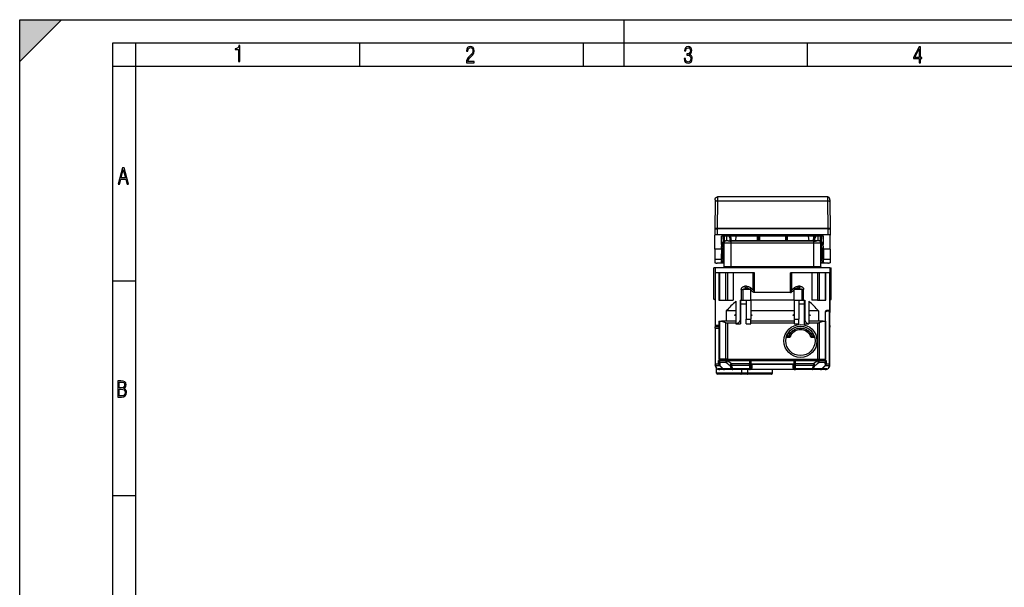
# Model space of a CAD drawing. Extents: x 0 to 420, y 0 to 297.
# Drawn here: x 0 to 212, y 175 to 297 of the extents above; entities that cross this region are included whole.
import ezdxf

# ---------------------------------------------------------------- set-up
doc = ezdxf.new("R2010")
doc.units = 0
doc.layers.get('0').update_dxf_attribs({"linetype": 'CONTINUOUS'})

msp = doc.modelspace()

# ---------------------------------------------------------------- linework, layer by layer
at = {"color": 7}
for p, q in [((0, 0), (0, 297)), ((0, 297), (420, 297)), ((0, 288), (9, 297)), ((0, 0), (0, 297)), ((0, 297), (420, 297)), ((0, 288), (0, 297)), ((0, 297), (9, 297)), ((130, 287), (130, 297)), ((20.000401, 4.99976), (20.000401, 292)), ((20.000401, 292), (415, 292)), ((25.000401, 287), (25.000401, 292)), ((73.125504, 287), (73.125504, 292)), ((121.250999, 287), (121.250999, 292)), ((169.376007, 287), (169.376007, 292)), ((20.000401, 287), (25.000401, 287)), ((25.000401, 9.99976), (25.000401, 287)), ((25.000401, 287), (410, 287)), ((150.036102, 258.870667), (150.03009, 258.016815)), ((173.669296, 258.870667), (150.036102, 258.870667)), ((173.669296, 258.870667), (173.675308, 258.016815)), ((149.530106, 257.805756), (149.477829, 252.011276)), ((149.534515, 258.255951), (149.530106, 257.805756)), ((150.03009, 258.016815), (149.977798, 252.088196)), ((150.03009, 258.016815), (173.675308, 258.016815)), ((173.675308, 258.016815), (173.7276, 252.088196)), ((174.170883, 258.255951), (174.175293, 257.805756)), ((174.175293, 257.805756), (174.227585, 252.011276)), ((149.477707, 251.997192), (149.477829, 252.011276)), ((149.477707, 251.997177), (149.477707, 250.63707)), ((149.977707, 251.977509), (149.977798, 251.989502)), ((149.977707, 251.977509), (149.977707, 250.75351)), ((173.7276, 252.088196), (149.977798, 252.088196)), ((149.977798, 252.088196), (149.977798, 251.989502)), ((173.7276, 251.989502), (149.977798, 251.989502)), ((173.7276, 252.088196), (173.7276, 251.989502)), ((173.727707, 251.977509), (173.7276, 251.989502)), ((173.727707, 251.977509), (173.727707, 250.75351)), ((174.227707, 251.99707), (174.227585, 252.011276)), ((174.227707, 251.99704), (174.227707, 250.63707)), ((149.477707, 247.643738), (149.477707, 250.63707)), ((173.727707, 250.75351), (149.977707, 250.75351)), ((150.894318, 249.111511), (150.933594, 250.442749)), ((150.894318, 249.111511), (150.909149, 250.421204)), ((172.595657, 250.46637), (151.109741, 250.46637)), ((151.302673, 249.849747), (151.527695, 250.32724)), ((151.302704, 249.111511), (151.302704, 250.46637)), ((151.527695, 249.219131), (151.527695, 250.466354)), ((152.027695, 249.45517), (152.027695, 250.466019)), ((152.441055, 250.46608), (152.727707, 249.952454)), ((152.567825, 250.466125), (152.752792, 250.145752)), ((152.727707, 249.952454), (152.753082, 249.955887)), ((152.727707, 249.414322), (152.727707, 249.952454)), ((152.752701, 249.412445), (152.752701, 250.46637)), ((153.021469, 249.404953), (152.929962, 250.46637)), ((153.983932, 249.404953), (154.075439, 250.46637)), ((158.652695, 249.404953), (158.652695, 250.46637)), ((158.852707, 250.46637), (158.852707, 249.404953)), ((159.052704, 250.46637), (159.052704, 249.404953)), ((164.652695, 250.46637), (164.652695, 249.404953)), ((164.852707, 250.46637), (164.852707, 249.404953)), ((165.052704, 249.404953), (165.052704, 250.46637)), ((169.721466, 249.404953), (169.629959, 250.46637)), ((170.683929, 249.404953), (170.775436, 250.46637)), ((170.952301, 249.955887), (170.977707, 249.952454)), ((170.952606, 250.145752), (171.137573, 250.466125)), ((170.952698, 249.412445), (170.952698, 250.46637)), ((170.977707, 249.952454), (171.264359, 250.46608)), ((170.977707, 249.414322), (170.977707, 249.952454)), ((171.677704, 249.45517), (171.677704, 250.466019)), ((172.177704, 249.219131), (172.177704, 250.466354)), ((172.402679, 249.849838), (172.177704, 250.32724)), ((172.402695, 249.111511), (172.402695, 250.46637)), ((172.811081, 249.111511), (172.771805, 250.442734)), ((172.811081, 249.111511), (172.796249, 250.421204)), ((174.227707, 247.643738), (174.227707, 250.63707)), ((150.877701, 247.643738), (150.881287, 247.959869)), ((150.881287, 245.315582), (150.961853, 248.045898)), ((150.899506, 247.959869), (150.881287, 247.959869)), ((150.888947, 248.637299), (150.900131, 249.016006)), ((150.888947, 248.637299), (150.893234, 249.016006)), ((150.936401, 248.637299), (150.888947, 248.637299)), ((151.302704, 249.016006), (150.893234, 249.016006)), ((151.302704, 249.111511), (150.894318, 249.111511)), ((150.899506, 247.959869), (151.049393, 249.016006)), ((150.899506, 245.315582), (151.377701, 248.684982)), ((150.899506, 247.959869), (150.936401, 248.637299)), ((150.936401, 248.637299), (150.990143, 249.016006)), ((150.936401, 245.157974), (151.377701, 248.267471)), ((151.127701, 248.534439), (150.944397, 248.220032)), ((150.944397, 248.220032), (150.944397, 248.27626)), ((150.968185, 248.260849), (150.961853, 248.045898)), ((151.127701, 248.951965), (151.012177, 248.753815)), ((151.127701, 248.951965), (151.127701, 249.016006)), ((151.127701, 248.951965), (151.127701, 248.534439)), ((151.452667, 248.824158), (151.127701, 248.824158)), ((151.127701, 248.684982), (151.377701, 248.684982)), ((151.302704, 249.016006), (151.302704, 249.111511)), ((151.302704, 245.911026), (151.302704, 247.739014)), ((151.452667, 248.107422), (151.35498, 248.107422)), ((151.377701, 248.684982), (151.377701, 248.267471)), ((152.952698, 248.955246), (151.452698, 248.955246)), ((151.452698, 243.85524), (151.452698, 248.955246)), ((152.32431, 249.455246), (151.952698, 249.455246)), ((152.952698, 249.404953), (152.952698, 249.371414)), ((170.752701, 249.404953), (152.952698, 249.404953)), ((170.752701, 249.371414), (152.952698, 249.371414)), ((152.952698, 248.955246), (152.952698, 249.371414)), ((170.752701, 248.955246), (152.952698, 248.955246)), ((152.952698, 243.85524), (152.952698, 248.955246)), ((170.752701, 249.404953), (170.752701, 249.371414)), ((170.752701, 248.955246), (170.752701, 249.371414)), ((172.252701, 248.955246), (170.752701, 248.955246)), ((170.752701, 243.85524), (170.752701, 248.955246)), ((171.752701, 249.455246), (171.381104, 249.455246)), ((172.577698, 248.824158), (172.25267, 248.824158)), ((172.350418, 248.107422), (172.25267, 248.107422)), ((172.252701, 243.85524), (172.252701, 248.955246)), ((172.805893, 245.315582), (172.327698, 248.684982)), ((172.327698, 248.684982), (172.577698, 248.684982)), ((172.327698, 248.684982), (172.327698, 248.267471)), ((172.769012, 245.157974), (172.327698, 248.267471)), ((172.811081, 249.111511), (172.402695, 249.111511)), ((172.402695, 249.016006), (172.402695, 249.111511)), ((172.812164, 249.016006), (172.402695, 249.016006)), ((172.402695, 245.911026), (172.402695, 247.738998)), ((172.577698, 248.951965), (172.577698, 249.016006)), ((172.577698, 248.951965), (172.693207, 248.75386)), ((172.577698, 248.951965), (172.577698, 248.534439)), ((172.577698, 248.534439), (172.761002, 248.220032)), ((172.805893, 247.959869), (172.656006, 249.016006)), ((172.769012, 248.637299), (172.715256, 249.016006)), ((172.737213, 248.260834), (172.743561, 248.045898)), ((172.824127, 245.315582), (172.743561, 248.045898)), ((172.761002, 248.220032), (172.761002, 248.276077)), ((172.816452, 248.637299), (172.769012, 248.637299)), ((172.805893, 247.959869), (172.769012, 248.637299)), ((172.816452, 248.637299), (172.805283, 249.016006)), ((172.824127, 247.959869), (172.805893, 247.959869)), ((172.816452, 248.637299), (172.812164, 249.016006)), ((172.827698, 247.643738), (172.824127, 247.959869)), ((150.877701, 247.643738), (149.477707, 247.643738)), ((149.477707, 247.643738), (149.477707, 245.38913)), ((150.877701, 247.643738), (150.877701, 245.38913)), ((151.302704, 245.911026), (151.043274, 245.911026)), ((151.302689, 246.125137), (151.452682, 246.125137)), ((151.302704, 245.06987), (151.302704, 245.911026)), ((172.252686, 246.125137), (172.402695, 246.125137)), ((172.402695, 245.06987), (172.402695, 245.911026)), ((172.662125, 245.911026), (172.402695, 245.911026)), ((174.227707, 247.643738), (172.827698, 247.643738)), ((172.827698, 247.643738), (172.827698, 245.38913)), ((174.227707, 247.643738), (174.227707, 245.38913)), ((149.502701, 243.655243), (149.265198, 243.655243)), ((149.265198, 236.892746), (149.265198, 243.655243)), ((150.877701, 245.38913), (149.477707, 245.38913)), ((149.477707, 245.38913), (149.477707, 244.692719)), ((149.502701, 243.655243), (149.502701, 242.555237)), ((174.202698, 243.655243), (149.502701, 243.655243)), ((151.452667, 244.665634), (149.977707, 244.665634)), ((150.877701, 245.38913), (150.881287, 245.315582)), ((150.899506, 245.315582), (150.881287, 245.315582)), ((150.893234, 245.06987), (150.888947, 245.157974)), ((150.936401, 245.157974), (150.888947, 245.157974)), ((150.893234, 245.06987), (150.895172, 245.158005)), ((151.302704, 245.06987), (150.893234, 245.06987)), ((150.909149, 244.742935), (150.894318, 245.047653)), ((151.302704, 245.047653), (150.894318, 245.047653)), ((150.936401, 245.157974), (150.899506, 245.315582)), ((150.918137, 245.047653), (150.909149, 244.742935)), ((151.119049, 245.047653), (151.109741, 244.732437)), ((151.452667, 244.732437), (151.109741, 244.732437)), ((151.302704, 245.06987), (151.302704, 245.047653)), ((152.952698, 243.85524), (151.452698, 243.85524)), ((170.752701, 243.85524), (152.952698, 243.85524)), ((152.952698, 243.655243), (152.952698, 243.85524)), ((172.252701, 243.85524), (170.752701, 243.85524)), ((170.752701, 243.655243), (170.752701, 243.85524)), ((172.595657, 244.732437), (172.252655, 244.732437)), ((173.727707, 244.665634), (172.252655, 244.665634)), ((172.812164, 245.06987), (172.402695, 245.06987)), ((172.402695, 245.06987), (172.402695, 245.047653)), ((172.811081, 245.047653), (172.402695, 245.047653)), ((172.586365, 245.047653), (172.595657, 244.732437)), ((172.769012, 245.157974), (172.805893, 245.315582)), ((172.816452, 245.157974), (172.769012, 245.157974)), ((172.787262, 245.047653), (172.796249, 244.742935)), ((172.796249, 244.742935), (172.811081, 245.047653)), ((172.824127, 245.315582), (172.805893, 245.315582)), ((172.812164, 245.06987), (172.810226, 245.158005)), ((172.812164, 245.06987), (172.816452, 245.157974)), ((172.827698, 245.38913), (172.824127, 245.315582)), ((174.227707, 245.38913), (172.827698, 245.38913)), ((174.202698, 243.655243), (174.440201, 243.655243)), ((174.202698, 243.655243), (174.202698, 242.555237)), ((174.227707, 245.38913), (174.227707, 244.692719)), ((174.440201, 236.892746), (174.440201, 243.655243)), ((149.502701, 242.555237), (149.502701, 231.205246)), ((157.821381, 242.555237), (149.502701, 242.555237)), ((149.558365, 242.555237), (149.558365, 231.205246)), ((150.352707, 242.555237), (150.352707, 236.655243)), ((150.440414, 242.555237), (150.440414, 236.655243)), ((151.786163, 242.555237), (151.786163, 236.655243)), ((152.175232, 242.555237), (152.175232, 236.655243)), ((153.380096, 242.555237), (153.380096, 238.655243)), ((157.687637, 238.89032), (157.687637, 242.555237)), ((157.986298, 242.555237), (157.821381, 242.555237)), ((157.986298, 238.35524), (157.986298, 242.555237)), ((165.719116, 238.35524), (165.719116, 242.555237)), ((165.884018, 242.555237), (165.719116, 242.555237)), ((174.202698, 242.555237), (165.884018, 242.555237)), ((166.017761, 238.89032), (166.017761, 242.555237)), ((170.325302, 242.555237), (170.325302, 238.655243)), ((171.530167, 242.555237), (171.530167, 236.655243)), ((171.91925, 242.555237), (171.91925, 236.655243)), ((173.264984, 236.655243), (173.264984, 242.555237)), ((173.352707, 236.655243), (173.352707, 242.555237)), ((174.147049, 242.555237), (174.147049, 234.505249)), ((174.202698, 242.555237), (174.202698, 234.505249)), ((20.000401, 240.832993), (25.000401, 240.832993)), ((156.270996, 239.655243), (155.92749, 239.655243)), ((167.777908, 239.655243), (167.434418, 239.655243)), ((153.380096, 238.655243), (153.380096, 236.655243)), ((155.147339, 238.955246), (155.147339, 236.655243)), ((155.147339, 238.955246), (155.491516, 238.955246)), ((155.491516, 238.955246), (155.491516, 236.655243)), ((157.16954, 238.955246), (155.491516, 238.955246)), ((156.595032, 239.155243), (156.25769, 239.155243)), ((157.202698, 236.655243), (157.202698, 238.925858)), ((157.964539, 238.35524), (157.837891, 238.35524)), ((157.964539, 238.35524), (157.986298, 238.35524)), ((165.719116, 238.35524), (157.986298, 238.35524)), ((165.719116, 238.35524), (165.740875, 238.35524)), ((165.740875, 238.35524), (165.867508, 238.35524)), ((166.502701, 236.655243), (166.502701, 238.925858)), ((168.213882, 238.955246), (166.535858, 238.955246)), ((167.447708, 239.155243), (167.110367, 239.155243)), ((168.558075, 238.955246), (168.213882, 238.955246)), ((168.213882, 236.655243), (168.213882, 238.955246)), ((168.558075, 236.655243), (168.558075, 238.955246)), ((170.325302, 238.655243), (170.325302, 236.655243)), ((149.502701, 236.655243), (149.265198, 236.892746)), ((150.352707, 236.655243), (150.440414, 236.655243)), ((150.440414, 236.655243), (151.786163, 236.655243)), ((151.786163, 236.655243), (152.175232, 236.655243)), ((152.175232, 236.655243), (153.380096, 236.655243)), ((154.002701, 236.434708), (154.002701, 231.558975)), ((154.899933, 236.655243), (154.899933, 232.555237)), ((154.899933, 236.655243), (155.147339, 236.655243)), ((155.002701, 236.655243), (155.002701, 232.555237)), ((155.002701, 235.860703), (156.202698, 235.860703)), ((155.147339, 236.655243), (155.491516, 236.655243)), ((155.491516, 236.655243), (157.202698, 236.655243)), ((156.202698, 236.655243), (156.202698, 232.555237)), ((157.202698, 236.655243), (157.202698, 232.555237)), ((166.502701, 236.655243), (157.202698, 236.655243)), ((166.502701, 236.655243), (166.502701, 232.555237)), ((166.502701, 236.655243), (168.213882, 236.655243)), ((167.502701, 236.655243), (167.502701, 232.555237)), ((167.502701, 235.860703), (168.702698, 235.860703)), ((168.213882, 236.655243), (168.558075, 236.655243)), ((168.558075, 236.655243), (168.805466, 236.655243)), ((168.702698, 236.655243), (168.702698, 232.555237)), ((168.805466, 236.655243), (168.805466, 232.555237)), ((169.702698, 236.434708), (169.702698, 231.558975)), ((171.530167, 236.655243), (170.325302, 236.655243)), ((171.530167, 236.655243), (171.91925, 236.655243)), ((171.91925, 236.655243), (173.264984, 236.655243)), ((173.264984, 236.655243), (173.352707, 236.655243)), ((174.202698, 236.655243), (174.440201, 236.892746)), ((151.928391, 234.35524), (151.928391, 232.155243)), ((154.002701, 234.35524), (151.928391, 234.35524)), ((154.002701, 233.628448), (153.702698, 233.455246)), ((154.002701, 233.282043), (153.702698, 233.455246)), ((166.502701, 234.35524), (157.202698, 234.35524)), ((157.202698, 233.628448), (157.502701, 233.455246)), ((157.202698, 233.282043), (157.502701, 233.455246)), ((166.502701, 233.628448), (166.202698, 233.455246)), ((166.502701, 233.282043), (166.202698, 233.455246)), ((171.777023, 234.35524), (169.702698, 234.35524)), ((169.702698, 233.628448), (170.002701, 233.455246)), ((169.702698, 233.282043), (170.002701, 233.455246)), ((171.777023, 234.35524), (171.777023, 232.155243)), ((173.240311, 232.155243), (173.240311, 234.005249)), ((173.300339, 234.305237), (173.527344, 234.305237)), ((174.148666, 234.305237), (173.527344, 234.305237)), ((173.534988, 234.505249), (174.147049, 234.505249)), ((174.147049, 234.505249), (174.202698, 234.505249)), ((174.148666, 222.962341), (174.148666, 234.305237)), ((174.202698, 234.305237), (174.148666, 234.305237)), ((174.202698, 234.505249), (174.202698, 234.005249)), ((174.202698, 222.962341), (174.202698, 234.305237)), ((174.202698, 231.205246), (174.202698, 234.005249)), ((149.452698, 230.955246), (149.502701, 230.894638)), ((149.502701, 230.955246), (149.452698, 230.955246)), ((149.502701, 231.205246), (149.558365, 231.205246)), ((149.502701, 231.205246), (149.502701, 230.955246)), ((150.352707, 230.905243), (149.502701, 230.905243)), ((149.502701, 230.658356), (149.502701, 230.905243)), ((150.352707, 231.205246), (149.558365, 231.205246)), ((150.352707, 232.155243), (150.352707, 223.955246)), ((150.352707, 232.155243), (150.440414, 232.155243)), ((150.440414, 232.155243), (150.926163, 232.155243)), ((150.440414, 232.155243), (150.440414, 223.955246)), ((152.302475, 232.155243), (150.926163, 232.155243)), ((151.786163, 231.855072), (151.786163, 223.955246)), ((152.175232, 231.805237), (154.002701, 231.805237)), ((152.175232, 231.805237), (152.175232, 223.955246)), ((154.002701, 232.155243), (152.302475, 232.155243)), ((154.002701, 231.555237), (154.002701, 231.558975)), ((154.002701, 231.555237), (155.002701, 231.555237)), ((154.899933, 232.555237), (155.002701, 232.555237)), ((155.002701, 232.555237), (155.002701, 231.555237)), ((156.202698, 231.555237), (156.202698, 232.555237)), ((156.202698, 232.555237), (157.202698, 232.555237)), ((156.202698, 231.555237), (157.202698, 231.555237)), ((157.202698, 231.555237), (157.202698, 232.555237)), ((166.502701, 232.155243), (157.202698, 232.155243)), ((157.202698, 231.805237), (166.502701, 231.805237)), ((166.502701, 232.555237), (166.502701, 231.555237)), ((166.502701, 232.555237), (167.502701, 232.555237)), ((166.502701, 231.555237), (167.502701, 231.555237)), ((167.502701, 231.555237), (167.502701, 232.555237)), ((168.702698, 232.555237), (168.702698, 231.555237)), ((168.702698, 232.555237), (168.805466, 232.555237)), ((168.702698, 231.555237), (169.702698, 231.555237)), ((171.402924, 232.155243), (169.702698, 232.155243)), ((169.702698, 231.805237), (171.530167, 231.805237)), ((169.702698, 231.555237), (169.702698, 231.558975)), ((172.779236, 232.155243), (171.402924, 232.155243)), ((171.530167, 231.805237), (171.530167, 223.955246)), ((171.91925, 231.855072), (171.91925, 223.955246)), ((172.779236, 232.155243), (173.264984, 232.155243)), ((173.264984, 232.155243), (173.352707, 232.155243)), ((173.264984, 223.955246), (173.264984, 232.155243)), ((173.352707, 223.955246), (173.352707, 232.155243)), ((174.202698, 231.205246), (174.202698, 230.955246)), ((174.252701, 230.955246), (174.202698, 230.955246)), ((174.252701, 230.955246), (174.202698, 230.894623)), ((149.502701, 230.658356), (149.502701, 222.962341)), ((149.556732, 230.60524), (149.556732, 222.962341)), ((150.352707, 230.60524), (149.556732, 230.60524)), ((164.830978, 228.705246), (165.61496, 228.705246)), ((164.92601, 229.005249), (165.411942, 229.005249)), ((165.728592, 229.621017), (165.008469, 229.205246)), ((165.077698, 229.245209), (165.077698, 229.005249)), ((165.61496, 228.705246), (165.411942, 229.005249)), ((165.877701, 229.792709), (165.877701, 229.719086)), ((169.877701, 229.792694), (169.877701, 229.71907)), ((170.02681, 229.621017), (170.746933, 229.205246)), ((170.140442, 228.705246), (170.34346, 229.005249)), ((170.140442, 228.705246), (170.924423, 228.705246)), ((170.34346, 229.005249), (170.829391, 229.005249)), ((170.677704, 229.245209), (170.677704, 229.005249)), ((149.556732, 222.962341), (149.502701, 222.962341)), ((149.502701, 222.962341), (149.502701, 222.755249)), ((149.505356, 222.682373), (149.502701, 222.755249)), ((149.556732, 222.962341), (150.285568, 222.962341)), ((149.687347, 222.608795), (149.684937, 222.401703)), ((149.687347, 222.608795), (150.451172, 222.608795)), ((150.285568, 222.962341), (150.285568, 223.705246)), ((150.352707, 223.705246), (150.285568, 223.705246)), ((150.285568, 222.962341), (150.352707, 222.962341)), ((150.440414, 223.955246), (150.352707, 223.955246)), ((150.440414, 223.705246), (150.352707, 223.705246)), ((150.352707, 223.705246), (150.352707, 223.61235)), ((150.352707, 223.61235), (150.352707, 222.962341)), ((150.352707, 223.61235), (150.440414, 223.61235)), ((151.786163, 223.955246), (150.440414, 223.955246)), ((151.786163, 223.705246), (150.440414, 223.705246)), ((150.440414, 223.705246), (150.440414, 223.61235)), ((151.786163, 223.61235), (150.440414, 223.61235)), ((151.157043, 221.901688), (150.451172, 222.608795)), ((150.499146, 222.608795), (151.206253, 221.901688)), ((150.561172, 223.258789), (150.554367, 222.608795)), ((150.554367, 222.608795), (151.262909, 221.901688)), ((151.900116, 223.258789), (150.561172, 223.258789)), ((152.175232, 223.955246), (151.786163, 223.955246)), ((152.175232, 223.705246), (151.786163, 223.705246)), ((151.786163, 223.705246), (151.786163, 223.61235)), ((151.786163, 223.61235), (152.175232, 223.61235)), ((152.175232, 223.61235), (151.900116, 223.258789)), ((152.089828, 223.955246), (152.089828, 223.705246)), ((152.175232, 223.955246), (171.530167, 223.955246)), ((152.175232, 223.705246), (156.902695, 223.705246)), ((152.175232, 223.705246), (152.175232, 223.61235)), ((153.016998, 222.962341), (152.175232, 223.61235)), ((152.490234, 223.955246), (152.490234, 223.705246)), ((152.74614, 222.608795), (153.016998, 222.962341)), ((153.07576, 221.901688), (152.74614, 222.608795)), ((156.902695, 222.962341), (153.016998, 222.962341)), ((153.016998, 222.962341), (153.016998, 222.608795)), ((156.902695, 222.608795), (153.016998, 222.608795)), ((153.349335, 221.901688), (153.016998, 222.608795)), ((153.352707, 223.955246), (153.420349, 223.838089)), ((153.49704, 223.705246), (153.420349, 223.838089)), ((153.420349, 223.838089), (170.285065, 223.838089)), ((157.162506, 223.705246), (156.902695, 223.705246)), ((156.902695, 223.705246), (156.902695, 222.962341)), ((157.202698, 222.962341), (156.902695, 222.962341)), ((156.902695, 222.608795), (156.902695, 222.962341)), ((156.902695, 222.608795), (156.902695, 221.901688)), ((157.167282, 223.696671), (166.538132, 223.696671)), ((157.202698, 223.555237), (157.202698, 222.962341)), ((157.202698, 223.013824), (166.502701, 223.013824)), ((157.202698, 222.820923), (157.202698, 222.962341)), ((157.202698, 222.955856), (166.502701, 222.955856)), ((157.202698, 222.820923), (157.202698, 222.113815)), ((157.502701, 222.85524), (157.202881, 222.85524)), ((157.502701, 222.26738), (157.502701, 222.85524)), ((166.202698, 222.85524), (157.502701, 222.85524)), ((166.202698, 222.85524), (166.502518, 222.85524)), ((166.202698, 222.85524), (166.202698, 222.26738)), ((166.502701, 222.962341), (166.502701, 223.555237)), ((166.802704, 222.962341), (166.502701, 222.962341)), ((166.502701, 222.820923), (166.502701, 222.962341)), ((166.502701, 222.113815), (166.502701, 222.820923)), ((166.802704, 223.705246), (166.542892, 223.705246)), ((166.802704, 223.705246), (171.530167, 223.705246)), ((166.802704, 222.962341), (166.802704, 223.705246)), ((166.802704, 222.608795), (166.802704, 222.962341)), ((170.688416, 222.962341), (166.802704, 222.962341)), ((166.802704, 221.901688), (166.802704, 222.608795)), ((170.688416, 222.608795), (166.802704, 222.608795)), ((170.208359, 223.705246), (170.285065, 223.838089)), ((170.352707, 223.955246), (170.285065, 223.838089)), ((170.688416, 222.608795), (170.356064, 221.901688)), ((170.959259, 222.608795), (170.629639, 221.901688)), ((171.530167, 223.61235), (170.688416, 222.962341)), ((170.688416, 222.962341), (170.688416, 222.608795)), ((170.688416, 222.962341), (170.959259, 222.608795)), ((171.215164, 223.955246), (171.215164, 223.705246)), ((171.530167, 223.955246), (171.91925, 223.955246)), ((171.91925, 223.705246), (171.530167, 223.705246)), ((171.530167, 223.705246), (171.530167, 223.61235)), ((171.530167, 223.61235), (171.91925, 223.61235)), ((171.805283, 223.258789), (171.530167, 223.61235)), ((171.615585, 223.955246), (171.615585, 223.705246)), ((173.144226, 223.258789), (171.805283, 223.258789)), ((171.91925, 223.955246), (173.264984, 223.955246)), ((173.264984, 223.705246), (171.91925, 223.705246)), ((171.91925, 223.705246), (171.91925, 223.61235)), ((173.264984, 223.61235), (171.91925, 223.61235)), ((173.151031, 222.608795), (172.44249, 221.901688)), ((173.206253, 222.608795), (172.499146, 221.901688)), ((173.254227, 222.608795), (172.548355, 221.901688)), ((173.144226, 223.258789), (173.151031, 222.608795)), ((173.254227, 222.608795), (174.018051, 222.608795)), ((173.264984, 223.955246), (173.352707, 223.955246)), ((173.352707, 223.705246), (173.264984, 223.705246)), ((173.264984, 223.61235), (173.264984, 223.705246)), ((173.352707, 223.61235), (173.264984, 223.61235)), ((173.41983, 223.705246), (173.352707, 223.705246)), ((173.352707, 223.61235), (173.352707, 223.705246)), ((173.352707, 223.61235), (173.352707, 222.962341)), ((173.352707, 222.962341), (173.41983, 222.962341)), ((173.41983, 223.705246), (173.41983, 222.962341)), ((173.41983, 222.962341), (174.148666, 222.962341)), ((174.020462, 222.401688), (174.018051, 222.608795)), ((174.148666, 222.962341), (174.202698, 222.962341)), ((174.202698, 222.755249), (174.202698, 222.962341)), ((149.827698, 220.955246), (149.827698, 222.017426)), ((155.199799, 220.955246), (149.827698, 220.955246)), ((155.074219, 220.755249), (150.027695, 220.755249)), ((151.157043, 221.901688), (150.185608, 221.901688)), ((151.559814, 221.755249), (150.502701, 221.755249)), ((153.07576, 221.901688), (151.262909, 221.901688)), ((153.349335, 221.755249), (151.559814, 221.755249)), ((156.902695, 221.901688), (153.349335, 221.901688)), ((153.349335, 221.901688), (153.349335, 221.755249)), ((156.902695, 221.755249), (153.349335, 221.755249)), ((156.581192, 220.755249), (155.074219, 220.755249)), ((155.199799, 221.755249), (155.199799, 220.955246)), ((156.455612, 220.955246), (155.199799, 220.955246)), ((156.455612, 221.755249), (156.455612, 220.955246)), ((161.827698, 220.955246), (156.455612, 220.955246)), ((161.627701, 220.755249), (156.581192, 220.755249)), ((156.902695, 221.755249), (156.902695, 221.901688)), ((157.215302, 221.755249), (156.902695, 221.755249)), ((157.202698, 222.055237), (157.202698, 222.113815)), ((166.490097, 221.755249), (157.215302, 221.755249)), ((161.827698, 220.955246), (161.827698, 221.755249)), ((166.490097, 221.755249), (166.677704, 221.755249)), ((166.502701, 222.055237), (166.502701, 222.113815)), ((166.677704, 221.755249), (166.677704, 221.782059)), ((166.802704, 221.755249), (166.677704, 221.755249)), ((166.802704, 221.755249), (166.802704, 221.901688)), ((170.356064, 221.901688), (166.802704, 221.901688)), ((170.356064, 221.755249), (166.802704, 221.755249)), ((170.356064, 221.901688), (170.356064, 221.755249)), ((172.145599, 221.755249), (170.356064, 221.755249)), ((172.44249, 221.901688), (170.629639, 221.901688)), ((173.202698, 221.755249), (172.145599, 221.755249)), ((173.519791, 221.901688), (172.548355, 221.901688)), ((20.000401, 194.667007), (25.000401, 194.667007))]:
    msp.add_line(p, q, dxfattribs=at)
for points in [[(47.03595, 287.977722), (47.322525, 287.977722), (47.322525, 291.426056), (47.101723, 291.426056), (47.026554, 291.120667), (46.876217, 290.918671), (46.63662, 290.796509), (46.303062, 290.754242), (46.303062, 290.575714), (46.490982, 290.571014), (47.03595, 290.613281)], [(96.03479, 287.748749), (97.749557, 287.748749), (97.749557, 288.035339), (96.349556, 288.035339), (96.396538, 288.279633), (96.537476, 288.519226), (96.758286, 288.777618), (97.049561, 289.064178), (97.373718, 289.378937), (97.632111, 289.764191), (97.740166, 290.332642), (97.679092, 290.722565), (97.509964, 291.013855), (97.24218, 291.197083), (96.899223, 291.262848), (96.560966, 291.197083), (96.307274, 291.004456), (96.142845, 290.699097), (96.086472, 290.295044), (96.086472, 290.243378), (96.354256, 290.243378), (96.391838, 290.572235), (96.499893, 290.811829), (96.678421, 290.952789), (96.927414, 290.999756), (97.138824, 290.952789), (97.303253, 290.825928), (97.411301, 290.623901), (97.448891, 290.35614), (97.397209, 290.008484), (97.256271, 289.721893), (96.786469, 289.19574), (96.457611, 288.857483), (96.218018, 288.538025), (96.081772, 288.17627)], [(142.865891, 288.620239), (142.926971, 288.197418), (143.0961, 287.88266), (143.359192, 287.694733), (143.706833, 287.628967), (144.077972, 287.694733), (144.359863, 287.896759), (144.538376, 288.220917), (144.604156, 288.648438), (144.566574, 288.963196), (144.463211, 289.216888), (144.289383, 289.404785), (144.04039, 289.536346), (144.237701, 289.667877), (144.383347, 289.851105), (144.47261, 290.081299), (144.505493, 290.35849), (144.444412, 290.710846), (144.284683, 290.978638), (144.030991, 291.152466), (143.711533, 291.213531), (143.396774, 291.152466), (143.157166, 290.973938), (143.002136, 290.682648), (142.945755, 290.292725), (143.227646, 290.292725), (143.227646, 290.306824), (143.260529, 290.583984), (143.359192, 290.786011), (143.514221, 290.908142), (143.720932, 290.955139), (143.927643, 290.912842), (144.087372, 290.79541), (144.186035, 290.607483), (144.223618, 290.35849), (144.176636, 290.034332), (144.030991, 289.808838), (143.786697, 289.677277), (143.434357, 289.63501), (143.415558, 289.63501), (143.415558, 289.376617), (143.561203, 289.381317), (143.89006, 289.33432), (144.120255, 289.19809), (144.2565, 288.967896), (144.303482, 288.639038), (144.2565, 288.324249), (144.134354, 288.089355), (143.946426, 287.943726), (143.711533, 287.896759), (143.481339, 287.943726), (143.302811, 288.079956), (143.190063, 288.310181), (143.147781, 288.620239)], [(193.360916, 287.748749), (193.661591, 287.748749), (193.661591, 288.646057), (193.976349, 288.646057), (193.976349, 288.89975), (193.661591, 288.89975), (193.661591, 291.197083), (193.360916, 291.197083), (192.167618, 288.89975), (192.167618, 288.646057), (193.360916, 288.646057)], [(192.463593, 288.89975), (193.393799, 290.746063), (193.360916, 288.89975)], [(21.175169, 261.603729), (21.447651, 261.603729), (21.748322, 262.703064), (22.80537, 262.703064), (23.101343, 261.603729), (23.397316, 261.603729), (22.462416, 265.103729), (22.119463, 265.103729)], [(21.800001, 262.970856), (22.274498, 264.718506), (22.744295, 262.970856)], [(21.128859, 215.831726), (21.866442, 215.831726), (22.350334, 215.888107), (22.697987, 216.076019), (22.9, 216.386093), (22.970469, 216.841797), (22.932884, 217.123672), (22.829529, 217.353867), (22.651007, 217.532394), (22.402012, 217.67334), (22.604027, 217.795486), (22.744965, 217.969315), (22.829529, 218.194809), (22.857718, 218.472), (22.787247, 218.871323), (22.585234, 219.139114), (22.237583, 219.284744), (21.748993, 219.331726), (21.128859, 219.331726)], [(21.420134, 217.786087), (21.420134, 219.073334), (21.795973, 219.073334), (22.138926, 219.040451), (22.378523, 218.941788), (22.514765, 218.753876), (22.561745, 218.462601), (22.514765, 218.152527), (22.387918, 217.945816), (22.162415, 217.823669), (21.838255, 217.786087)], [(21.420134, 216.094818), (21.420134, 217.527695), (21.852348, 217.527695), (22.209394, 217.485413), (22.463087, 217.358566), (22.613422, 217.147156), (22.6651, 216.841797), (22.613422, 216.489441), (22.458389, 216.259247), (22.199999, 216.132401), (21.828857, 216.094818)]]:
    msp.add_lwpolyline(points, close=True, dxfattribs=at)
for points in [[(149.534515, 258.255951), (149.53595, 258.370941), (149.538147, 258.415863), (149.542648, 258.451294), (149.550644, 258.490387), (149.560486, 258.524902), (149.572784, 258.558655), (149.587494, 258.591461), (149.604538, 258.623169), (149.621872, 258.650696), (149.640961, 258.677032), (149.661728, 258.702087), (149.684082, 258.725739), (149.707916, 258.747894), (149.733154, 258.768433), (149.759674, 258.787292), (149.787354, 258.804382), (149.816086, 258.819672), (149.845764, 258.833008), (149.876236, 258.844421), (149.907394, 258.853821), (149.939087, 258.861176), (149.971191, 258.866425), (150.003571, 258.869598), (150.036102, 258.870667)], [(174.170883, 258.255951), (174.169449, 258.370941), (174.167267, 258.415863), (174.16275, 258.451294), (174.154755, 258.490387), (174.144913, 258.524902), (174.132614, 258.558655), (174.117905, 258.591461), (174.100861, 258.623169), (174.083527, 258.650696), (174.064438, 258.677032), (174.043671, 258.702087), (174.021317, 258.725739), (173.997482, 258.747894), (173.972244, 258.768433), (173.94574, 258.787292), (173.918045, 258.804382), (173.889313, 258.819672), (173.859634, 258.833008), (173.829163, 258.844421), (173.798004, 258.853821), (173.766312, 258.861176), (173.734207, 258.866425), (173.701828, 258.869598), (173.669296, 258.870667)], [(150.030075, 258.016815), (149.959061, 258.015167), (149.88945, 258.009186), (149.822739, 257.998962), (149.760178, 257.984772), (149.70311, 257.966827), (149.652695, 257.945526), (149.609909, 257.921326), (149.575668, 257.894684), (149.550644, 257.86615), (149.535385, 257.836304), (149.530106, 257.805756)], [(174.175278, 257.805756), (174.170029, 257.836304), (174.154739, 257.86615), (174.129715, 257.894684), (174.095474, 257.921326), (174.052719, 257.945526), (174.002274, 257.966827), (173.945236, 257.984772), (173.882675, 257.998962), (173.815933, 258.009186), (173.746323, 258.015167), (173.675308, 258.016815)], [(149.977798, 252.088226), (149.906662, 252.087982), (149.83696, 252.086151), (149.770126, 252.082672), (149.707504, 252.077637), (149.650436, 252.071198), (149.59996, 252.063446), (149.557236, 252.054535), (149.523026, 252.044647), (149.498093, 252.033997), (149.482925, 252.022797), (149.477829, 252.011261)], [(149.477829, 252.011261), (149.482803, 252.008759), (149.49791, 252.006195), (149.522751, 252.003632), (149.556931, 252.00116), (149.599655, 251.99881), (149.650131, 251.996613), (149.70726, 251.994598), (149.769913, 251.992889), (149.836807, 251.991425), (149.90657, 251.990295), (149.977798, 251.989502)], [(174.227585, 252.011261), (174.222458, 252.022797), (174.207321, 252.033997), (174.182358, 252.044647), (174.148178, 252.054535), (174.105423, 252.063446), (174.054977, 252.071198), (173.997879, 252.077637), (173.935287, 252.082672), (173.868454, 252.086151), (173.798752, 252.087982), (173.727585, 252.088226)], [(173.727585, 251.989502), (173.798813, 251.990295), (173.868576, 251.991425), (173.935471, 251.992889), (173.998154, 251.994598), (174.055283, 251.996613), (174.105728, 251.99881), (174.148483, 252.00116), (174.182632, 252.003632), (174.207504, 252.006195), (174.22258, 252.008759), (174.227585, 252.011261)], [(149.977707, 250.75351), (149.90654, 250.75235), (149.836838, 250.74881), (149.770004, 250.743011), (149.707382, 250.735016), (149.650253, 250.725067), (149.599838, 250.713318), (149.557083, 250.700043), (149.522873, 250.685455), (149.497971, 250.669891), (149.482773, 250.653656), (149.477707, 250.637054)], [(151.109756, 250.46637), (151.081284, 250.465912), (151.05336, 250.464539), (151.026596, 250.46228), (151.001511, 250.459198), (150.978592, 250.455353), (150.958359, 250.450775), (150.941208, 250.445618), (150.927444, 250.439972), (150.917404, 250.433929), (150.91124, 250.427643), (150.909164, 250.421204)], [(152.752731, 249.951172), (152.749954, 249.951447), (152.747177, 249.951691), (152.744431, 249.951874), (152.741623, 249.952057), (152.738846, 249.952209), (152.736069, 249.952301), (152.733261, 249.952393), (152.730515, 249.952423), (152.727707, 249.952454)], [(170.977707, 249.952454), (170.974899, 249.952423), (170.972122, 249.952393), (170.969345, 249.952301), (170.966537, 249.952179), (170.963791, 249.952057), (170.960983, 249.951874), (170.958206, 249.951691), (170.955429, 249.951447), (170.952682, 249.951172)], [(172.796249, 250.421204), (172.794174, 250.427643), (172.78801, 250.433929), (172.777969, 250.439972), (172.764206, 250.445618), (172.747055, 250.450775), (172.726822, 250.455353), (172.703903, 250.459198), (172.678818, 250.46228), (172.652054, 250.464539), (172.62413, 250.465912), (172.595657, 250.46637)], [(174.227707, 250.637054), (174.22261, 250.653656), (174.207443, 250.669891), (174.18251, 250.685455), (174.1483, 250.700043), (174.105576, 250.713318), (174.05513, 250.725067), (173.998032, 250.735016), (173.93541, 250.743011), (173.868576, 250.74881), (173.798874, 250.75235), (173.727707, 250.75351)], [(152.32431, 249.455246), (152.333679, 249.454742), (152.358337, 249.451019), (152.390244, 249.444443), (152.472137, 249.426346), (152.598343, 249.401901), (152.668518, 249.391159), (152.779526, 249.378799), (152.86557, 249.373291), (152.952698, 249.371414)], [(152.32431, 249.455246), (152.37204, 249.4534), (152.420624, 249.448944), (152.527939, 249.435928), (152.654388, 249.421204), (152.798309, 249.40947), (152.874802, 249.406113), (152.952698, 249.404953)], [(170.752701, 249.371414), (170.852844, 249.373901), (170.951508, 249.381134), (171.015564, 249.388336), (171.077484, 249.39711), (171.203644, 249.42009), (171.288147, 249.438461), (171.338486, 249.449341), (171.358521, 249.453003), (171.381104, 249.455246)], [(171.381104, 249.455246), (171.333374, 249.4534), (171.28479, 249.448959), (171.17746, 249.435928), (171.051025, 249.421204), (170.907104, 249.40947), (170.830612, 249.406113), (170.752701, 249.404953)], [(149.477707, 244.692719), (149.482773, 244.688873), (149.497971, 244.685089), (149.522873, 244.681458), (149.557083, 244.67807), (149.599838, 244.674957), (149.650253, 244.672241), (149.707382, 244.669922), (149.770004, 244.66806), (149.836838, 244.666718), (149.90654, 244.665924), (149.977707, 244.665619)], [(151.109741, 244.732437), (150.991608, 244.734451), (150.947174, 244.736801), (150.918747, 244.739746), (150.91217, 244.74115), (150.910263, 244.741867), (150.9095, 244.74234), (150.909286, 244.742584), (150.909149, 244.742935)], [(172.595657, 244.732437), (172.713791, 244.734451), (172.75824, 244.736801), (172.786667, 244.739746), (172.793228, 244.74115), (172.795151, 244.741867), (172.795898, 244.74234), (172.796127, 244.742584), (172.796249, 244.742935)], [(173.727707, 244.665619), (173.798874, 244.665924), (173.868576, 244.666718), (173.93541, 244.66806), (173.998032, 244.669922), (174.05513, 244.672241), (174.105576, 244.674957), (174.1483, 244.67807), (174.18251, 244.681458), (174.207443, 244.685089), (174.22261, 244.688873), (174.227707, 244.692719)], [(155.147339, 238.955246), (155.149445, 239.007736), (155.155716, 239.059555), (155.16597, 239.110168), (155.176041, 239.146805), (155.188034, 239.182343), (155.202011, 239.217087), (155.217651, 239.250488), (155.236343, 239.285095), (155.256638, 239.317993), (155.278503, 239.349335), (155.301682, 239.378906), (155.351166, 239.432678), (155.404236, 239.479736), (155.460068, 239.520447), (155.508728, 239.550018), (155.55867, 239.575592), (155.60965, 239.597336), (155.648422, 239.611221), (155.687592, 239.623123), (155.766846, 239.641129), (155.846924, 239.651749), (155.92749, 239.655243)], [(155.927475, 239.655243), (155.930832, 239.584076), (155.940872, 239.514374), (155.957321, 239.44754), (155.979904, 239.384918), (156.008163, 239.327789), (156.041458, 239.277374), (156.079178, 239.234619), (156.120529, 239.200409), (156.164658, 239.175507), (156.210678, 239.160309), (156.257675, 239.155243)], [(156.270981, 239.655243), (156.274277, 239.584076), (156.284103, 239.514374), (156.300278, 239.44754), (156.322433, 239.384918), (156.350143, 239.32782), (156.382828, 239.277374), (156.419846, 239.234619), (156.460434, 239.200409), (156.503738, 239.175507), (156.548935, 239.160339), (156.595016, 239.155243)], [(156.270996, 239.655243), (156.370651, 239.651794), (156.47023, 239.641541), (156.569412, 239.624542), (156.667969, 239.600754), (156.765594, 239.570084), (156.861969, 239.532333), (156.95665, 239.487228), (157.003189, 239.461792), (157.049088, 239.434357), (157.111145, 239.393127), (157.171524, 239.347748), (157.229828, 239.298035)], [(157.229843, 239.298035), (157.202835, 239.24704), (157.181198, 239.196838), (157.165268, 239.148285), (157.155289, 239.102112), (157.151413, 239.059082), (157.153732, 239.019897), (157.162216, 238.985168), (157.176682, 238.955475), (157.196884, 238.931244)], [(166.475571, 239.298035), (166.532867, 239.346939), (166.592163, 239.391632), (166.653122, 239.432343), (166.698746, 239.459778), (166.744995, 239.485229), (166.793884, 239.509766), (166.843292, 239.532257), (166.941299, 239.570602), (167.040619, 239.601624), (167.140884, 239.625534), (167.238464, 239.641998), (167.336426, 239.651917), (167.434418, 239.655243)], [(166.50853, 238.931244), (166.528732, 238.955475), (166.543198, 238.985168), (166.551682, 239.019897), (166.554001, 239.059082), (166.550125, 239.102112), (166.540146, 239.148285), (166.524216, 239.196838), (166.502579, 239.24704), (166.475571, 239.298035)], [(167.110367, 239.155243), (167.156479, 239.160339), (167.201645, 239.175507), (167.24498, 239.200409), (167.285568, 239.234619), (167.322556, 239.277374), (167.35527, 239.32782), (167.38298, 239.384918), (167.405136, 239.44754), (167.42128, 239.514374), (167.431107, 239.584076), (167.434433, 239.655243)], [(167.447708, 239.155243), (167.494705, 239.160339), (167.540756, 239.175507), (167.584885, 239.200409), (167.626205, 239.234619), (167.663925, 239.277374), (167.69725, 239.32782), (167.72551, 239.384918), (167.748062, 239.44754), (167.764511, 239.514374), (167.774551, 239.584076), (167.777908, 239.655243)], [(167.777908, 239.655243), (167.862869, 239.651352), (167.905304, 239.646423), (167.947571, 239.639465), (167.989319, 239.630493), (168.030777, 239.6194), (168.096512, 239.597015), (168.160919, 239.568771), (168.223541, 239.534286), (168.283859, 239.493225), (168.312927, 239.470078), (168.341171, 239.445145), (168.391602, 239.393143), (168.415298, 239.364532), (168.437805, 239.334167), (168.468979, 239.285263), (168.49649, 239.232437), (168.519684, 239.175949), (168.537918, 239.116211), (168.548996, 239.063721), (168.555786, 239.009796), (168.558075, 238.955246)], [(155.491516, 238.955246), (155.493896, 238.971283), (155.50087, 238.986969), (155.511002, 239.00087), (155.524185, 239.014053), (155.542755, 239.028397), (155.564041, 239.04158), (155.609528, 239.063477), (155.659897, 239.082001), (155.71077, 239.096924), (155.763733, 239.109619), (155.824173, 239.121429), (155.886292, 239.13121), (156.00824, 239.144913), (156.132431, 239.15271), (156.25769, 239.155243)], [(156.595032, 239.155243), (156.672867, 239.151855), (156.75209, 239.141571), (156.805283, 239.130814), (156.869339, 239.113602), (156.9422, 239.088028), (157.013351, 239.056229), (157.062637, 239.029633), (157.110031, 238.999878), (157.154999, 238.96701), (157.196899, 238.931244)], [(167.110367, 239.155243), (167.032532, 239.151855), (166.953323, 239.141586), (166.900162, 239.130814), (166.83606, 239.113602), (166.763214, 239.088028), (166.692078, 239.056244), (166.642792, 239.029648), (166.595367, 238.999878), (166.550415, 238.967026), (166.508499, 238.931229)], [(167.447708, 239.155243), (167.567947, 239.152924), (167.686569, 239.145828), (167.803314, 239.133377), (167.860779, 239.124893), (167.917282, 239.11467), (168.000732, 239.095261), (168.041, 239.08345), (168.079666, 239.069977), (168.127243, 239.049133), (168.148575, 239.037415), (168.16774, 239.024811), (168.184265, 239.011322), (168.197647, 238.996964), (168.209686, 238.976532), (168.21283, 238.965942), (168.213882, 238.955246)], [(173.240311, 234.005249), (173.243195, 234.074249), (173.25177, 234.141861), (173.265854, 234.206802), (173.28511, 234.267838), (173.309113, 234.323822), (173.337357, 234.373749), (173.365295, 234.411972), (173.395645, 234.444214), (173.427948, 234.470001), (173.461716, 234.488953), (173.496414, 234.500763), (173.515686, 234.50412), (173.534988, 234.505249)], [(173.240326, 233.884949), (173.250443, 233.956375), (173.266602, 234.02449), (173.288422, 234.08783), (173.315369, 234.14505), (173.331146, 234.171921), (173.348038, 234.196671), (173.364639, 234.217667), (173.382034, 234.236603), (173.41629, 234.266174), (173.434143, 234.277969), (173.452362, 234.28772), (173.477112, 234.297424), (173.502167, 234.303284), (173.527344, 234.305237)], [(151.786148, 231.855072), (151.819138, 231.845184), (151.855576, 231.836212), (151.895187, 231.828217), (151.937546, 231.82135), (151.982224, 231.815643), (152.028793, 231.811127), (152.076797, 231.807861), (152.125778, 231.805878), (152.175217, 231.805237)], [(154.899933, 232.555237), (154.898941, 232.511063), (154.895935, 232.467041), (154.884064, 232.380051), (154.86467, 232.295334), (154.838318, 232.213699), (154.805603, 232.135864), (154.767258, 232.062347), (154.71994, 231.987686), (154.667572, 231.918823), (154.610901, 231.855896), (154.550659, 231.798981), (154.487473, 231.748123), (154.42189, 231.703308), (154.354385, 231.66449), (154.28598, 231.631882), (154.216232, 231.605011), (154.145523, 231.583862), (154.074234, 231.568512), (154.002701, 231.558975)], [(168.805466, 232.555237), (168.806473, 232.511063), (168.809464, 232.467041), (168.82135, 232.380051), (168.840729, 232.295334), (168.867096, 232.213699), (168.899796, 232.135864), (168.938141, 232.062347), (168.985458, 231.987686), (169.037827, 231.918823), (169.094498, 231.855896), (169.154739, 231.798981), (169.217926, 231.748123), (169.283508, 231.703308), (169.351028, 231.66449), (169.419434, 231.631882), (169.489166, 231.605011), (169.559875, 231.583862), (169.631165, 231.568512), (169.702698, 231.558975)], [(171.530167, 231.805237), (171.579636, 231.805878), (171.628586, 231.807861), (171.67662, 231.811127), (171.72319, 231.815643), (171.767868, 231.82135), (171.810226, 231.828217), (171.849808, 231.836212), (171.886276, 231.845184), (171.919235, 231.855072)], [(149.502701, 222.962341), (149.505112, 222.91745), (149.512405, 222.872986), (149.52446, 222.829376), (149.541183, 222.787079), (149.562363, 222.74649), (149.587845, 222.708038), (149.617355, 222.672028), (149.65065, 222.638824), (149.687363, 222.608795)], [(149.556747, 222.962341), (149.558426, 222.918762), (149.563522, 222.875519), (149.571945, 222.832916), (149.583603, 222.791351), (149.598495, 222.751038), (149.616501, 222.712341), (149.637375, 222.675568), (149.661057, 222.640961), (149.687363, 222.608795)], [(150.352707, 223.612335), (150.355484, 223.566559), (150.363754, 223.521332), (150.377487, 223.477081), (150.396469, 223.434296), (150.420517, 223.393524), (150.449326, 223.355194), (150.482651, 223.319672), (150.520065, 223.287445), (150.561203, 223.25882)], [(150.352707, 222.962341), (150.355392, 222.91684), (150.363388, 222.871796), (150.376633, 222.827728), (150.394943, 222.785126), (150.418167, 222.744415), (150.44603, 222.706024), (150.478287, 222.67038), (150.514511, 222.637848), (150.554367, 222.608795)], [(150.440414, 223.612335), (150.442001, 223.568756), (150.446701, 223.525543), (150.454453, 223.482941), (150.465286, 223.441345), (150.47905, 223.401031), (150.495651, 223.362335), (150.514999, 223.325562), (150.53688, 223.290955), (150.561203, 223.25882)], [(150.499161, 222.608795), (150.50267, 222.605988), (150.506821, 222.603882), (150.511703, 222.602448), (150.517197, 222.601776), (150.523361, 222.601776), (150.530197, 222.602448), (150.537643, 222.603882), (150.5457, 222.605988), (150.554367, 222.608795)], [(151.786148, 223.612335), (151.787643, 223.568756), (151.792068, 223.525543), (151.799423, 223.482941), (151.809616, 223.441345), (151.822617, 223.401031), (151.838303, 223.362335), (151.856522, 223.325562), (151.877182, 223.290955), (151.900131, 223.25882)], [(152.74614, 222.608795), (152.773056, 222.602142), (152.801071, 222.597107), (152.830063, 222.59375), (152.859909, 222.592072), (152.890427, 222.592072), (152.921555, 222.59375), (152.95314, 222.597107), (152.985001, 222.602142), (153.017014, 222.608795)], [(156.902695, 222.608795), (156.945389, 222.610931), (156.987228, 222.617401), (157.027328, 222.62796), (157.064865, 222.642487), (157.099167, 222.660614), (157.12944, 222.682007), (157.155075, 222.706238), (157.175583, 222.732819), (157.190536, 222.761139), (157.199631, 222.790741), (157.202682, 222.820923)], [(166.502701, 222.820923), (166.505753, 222.790741), (166.514877, 222.761139), (166.529831, 222.732819), (166.550339, 222.706238), (166.575974, 222.682007), (166.606247, 222.660614), (166.640518, 222.642487), (166.678085, 222.62796), (166.718185, 222.617401), (166.759995, 222.610931), (166.802719, 222.608795)], [(170.6884, 222.608795), (170.720413, 222.602142), (170.752274, 222.597107), (170.783859, 222.59375), (170.814987, 222.592072), (170.845505, 222.592072), (170.875351, 222.59375), (170.904343, 222.597107), (170.932358, 222.602142), (170.959274, 222.608795)], [(171.805283, 223.25882), (171.828232, 223.290955), (171.848862, 223.325562), (171.867111, 223.362335), (171.882797, 223.401031), (171.895798, 223.441345), (171.905991, 223.482941), (171.913315, 223.525543), (171.91777, 223.568756), (171.919235, 223.612335)], [(173.144211, 223.25882), (173.185349, 223.287445), (173.222763, 223.319672), (173.256088, 223.355194), (173.284897, 223.393524), (173.308945, 223.434296), (173.327927, 223.477081), (173.34166, 223.521332), (173.34993, 223.566559), (173.352707, 223.612335)], [(173.144211, 223.25882), (173.168533, 223.290955), (173.190414, 223.325562), (173.209763, 223.362335), (173.226364, 223.401031), (173.240128, 223.441345), (173.250961, 223.482941), (173.258713, 223.525543), (173.263412, 223.568756), (173.264999, 223.612335)], [(173.151047, 222.608795), (173.190903, 222.637848), (173.227127, 222.67038), (173.259384, 222.706024), (173.287247, 222.744415), (173.310471, 222.785126), (173.328781, 222.827728), (173.342026, 222.871796), (173.350021, 222.91684), (173.352707, 222.962341)], [(173.151047, 222.608795), (173.159714, 222.605988), (173.16777, 222.603882), (173.175217, 222.602448), (173.182053, 222.601776), (173.188217, 222.601776), (173.19371, 222.602448), (173.198593, 222.603882), (173.202744, 222.605988), (173.206253, 222.608795)], [(174.018051, 222.608795), (174.044327, 222.640961), (174.068008, 222.675568), (174.088913, 222.712341), (174.106888, 222.751038), (174.12178, 222.791351), (174.133469, 222.832916), (174.141891, 222.875519), (174.146957, 222.918762), (174.148666, 222.962341)], [(151.206284, 221.901703), (151.209854, 221.898834), (151.214157, 221.896637), (151.219101, 221.895203), (151.224777, 221.894501), (151.231125, 221.894501), (151.238144, 221.895203), (151.245773, 221.896637), (151.254044, 221.898834), (151.262924, 221.901703)], [(151.262924, 221.901703), (151.289932, 221.872223), (151.318985, 221.845673), (151.349899, 221.822235), (151.38237, 221.802094), (151.416214, 221.7854), (151.451157, 221.772308), (151.486923, 221.762848), (151.523239, 221.757172), (151.559799, 221.755249)], [(153.07576, 221.901703), (153.100632, 221.872223), (153.127426, 221.845673), (153.155869, 221.822235), (153.185837, 221.802094), (153.217026, 221.7854), (153.249191, 221.772308), (153.28215, 221.762848), (153.315598, 221.757172), (153.34935, 221.755249)], [(155.074203, 220.755249), (155.092087, 220.757294), (155.109604, 220.763336), (155.126389, 220.773315), (155.142136, 220.787018), (155.156479, 220.804108), (155.169113, 220.82428), (155.179855, 220.847137), (155.188461, 220.872162), (155.194717, 220.898895), (155.198532, 220.926788), (155.199814, 220.955231)], [(156.455612, 220.955231), (156.456894, 220.926788), (156.460678, 220.898895), (156.466965, 220.872162), (156.47554, 220.847137), (156.486282, 220.82428), (156.498947, 220.804108), (156.51329, 220.787018), (156.529037, 220.773315), (156.545822, 220.763336), (156.563339, 220.757294), (156.581192, 220.755249)], [(156.902695, 221.901703), (156.945389, 221.903839), (156.987228, 221.910278), (157.027328, 221.920868), (157.064865, 221.935364), (157.099167, 221.953491), (157.12944, 221.974884), (157.155075, 221.999115), (157.175583, 222.025696), (157.190536, 222.054047), (157.199631, 222.083618), (157.202682, 222.1138)], [(157.502701, 222.267365), (157.460007, 222.265228), (157.418198, 222.258759), (157.378098, 222.248199), (157.3405, 222.233673), (157.306259, 222.215546), (157.275986, 222.194153), (157.25032, 222.169922), (157.229813, 222.143341), (157.214859, 222.115021), (157.205734, 222.085419), (157.202682, 222.055237)], [(166.502701, 222.055237), (166.499649, 222.085419), (166.490524, 222.115021), (166.475571, 222.143341), (166.455063, 222.169922), (166.429428, 222.194153), (166.399155, 222.215546), (166.364883, 222.233673), (166.327316, 222.248199), (166.287216, 222.258759), (166.245407, 222.265228), (166.202682, 222.267365)], [(166.502701, 222.1138), (166.505753, 222.083618), (166.514877, 222.054047), (166.529831, 222.025696), (166.550339, 221.999115), (166.575974, 221.974884), (166.606247, 221.953491), (166.640518, 221.935364), (166.678085, 221.920868), (166.718185, 221.910278), (166.759995, 221.903839), (166.802719, 221.901703)], [(170.356064, 221.755249), (170.389786, 221.757172), (170.423264, 221.762848), (170.456223, 221.772308), (170.488388, 221.7854), (170.519577, 221.802094), (170.549515, 221.822235), (170.577988, 221.845673), (170.604782, 221.872223), (170.629623, 221.901703)], [(172.145615, 221.755249), (172.182175, 221.757172), (172.218491, 221.762848), (172.254257, 221.772308), (172.2892, 221.7854), (172.323044, 221.802094), (172.355515, 221.822235), (172.386429, 221.845673), (172.415482, 221.872223), (172.44249, 221.901703)], [(172.44249, 221.901703), (172.45137, 221.898834), (172.459641, 221.896637), (172.46727, 221.895203), (172.474289, 221.894501), (172.480637, 221.894501), (172.486313, 221.895203), (172.491257, 221.896637), (172.49556, 221.898834), (172.49913, 221.901703)], [(173.202682, 221.755249), (173.241776, 221.757172), (173.280563, 221.762848), (173.318771, 221.772308), (173.356064, 221.7854), (173.392197, 221.802094), (173.426926, 221.822235), (173.459885, 221.845673), (173.490952, 221.872223), (173.519791, 221.901703)]]:
    msp.add_lwpolyline(points, dxfattribs=at)
for radius in [3.55, 3.15]:
    msp.add_circle((167.877701, 227.905243), radius, dxfattribs=at)
for centre, radius, start, end in [((151.952698, 248.955246), 0.5, 90.000003, 180.000005), ((171.752701, 248.955246), 0.5, 0, 90.000003), ((151.252701, 243.85524), 0.2, 269.999997, 360), ((172.452698, 243.85524), 0.2, 179.999995, 269.999997), ((176.643524, 260.635864), 28.847788, 227.703293, 228.920883), ((147.061798, 260.635864), 28.847824, 311.079252, 312.296835), ((176.865967, 260.161224), 28.941049, 227.185633, 228.891145), ((161.066101, 240.297653), 3.659753, 202.614724, 212.057679), ((162.640503, 240.297028), 3.658393, 327.940752, 337.387241), ((146.842621, 260.157715), 28.936325, 311.108642, 312.814441), ((170.561523, 217.840149), 24.898739, 131.685692, 138.448495), ((153.143875, 217.840149), 24.898739, 41.551504, 48.314303), ((160.921448, 259.413849), 29.033395, 249.862831, 251.660455), ((162.783951, 259.413849), 29.033395, 288.33954, 290.137171), ((149.549942, 230.652527), 0.047261, 172.978775, 278.159861), ((167.877701, 227.905243), 2.7, 24.042076, 155.95793), ((167.877701, 227.905243), 2.4, 19.471222, 160.528775), ((167.877701, 227.905243), 2.75, 38.602638, 141.39736), ((149.945999, 222.76123), 0.443791, 180.773842, 234.016587), ((150.502701, 222.755249), 1, 180.000005, 269.999997), ((150.18071, 222.398361), 0.496159, 179.615602, 270.565899), ((150.757217, 222.96907), 0.472167, 180.817022, 229.653367), ((150.852707, 222.962341), 0.5, 180.000005, 214.79414), ((150.865631, 222.973007), 0.516705, 214.953256, 224.821855), ((150.476578, 222.566254), 0.048805, 62.047481, 120.833122), ((236.562408, 332.575989), 138.267683, 232.243484, 232.685588), ((156.902695, 223.555237), 0.300002, 0.000106, 29.999902), ((166.802704, 223.555237), 0.300002, 150.000107, 179.999882), ((87.128265, 332.594818), 138.291589, 307.314533, 307.756559), ((173.202698, 222.755249), 1, 269.999997, 360), ((173.228836, 222.566254), 0.048805, 59.166883, 117.952518), ((172.852707, 222.962341), 0.5, 314.999999, 0), ((172.948181, 222.96907), 0.472167, 310.346635, 359.182976), ((173.524689, 222.398361), 0.49616, 269.434157, 0.384366), ((173.762085, 222.968811), 0.441157, 305.413302, 359.160239), ((173.759399, 222.76123), 0.443791, 305.983425, 359.226167), ((150.027695, 220.955246), 0.2, 180.000005, 269.999997), ((150.508087, 222.181046), 0.426207, 220.902952, 269.275758), ((151.55278, 222.366364), 0.610781, 229.580243, 270.65868), ((151.18309, 221.858078), 0.050042, 62.028944, 120.849488), ((151.559814, 222.255249), 0.5, 225, 269.999997), ((153.210541, 222.429993), 0.545732, 255.688367, 284.721473), ((156.902695, 222.055237), 0.3, 269.999997, 0), ((156.90271, 222.26738), 0.599997, 301.39962, 0.000151), ((161.627701, 220.955246), 0.2, 269.999997, 0), ((166.802704, 222.26738), 0.6, 179.999978, 238.600313), ((166.802704, 222.055237), 0.3, 179.999995, 269.999997), ((170.494873, 222.429993), 0.545732, 255.278529, 284.311628), ((172.152618, 222.366364), 0.610781, 269.341315, 310.419752), ((172.145599, 222.255249), 0.5, 269.999997, 314.999999), ((172.522308, 221.858078), 0.050042, 59.150511, 117.971055)]:
    msp.add_arc(centre, radius, start, end, dxfattribs=at)
msp.add_solid([(0, 297), (0, 288), (9, 297)], dxfattribs=at)

doc.saveas('drawing.dxf')
